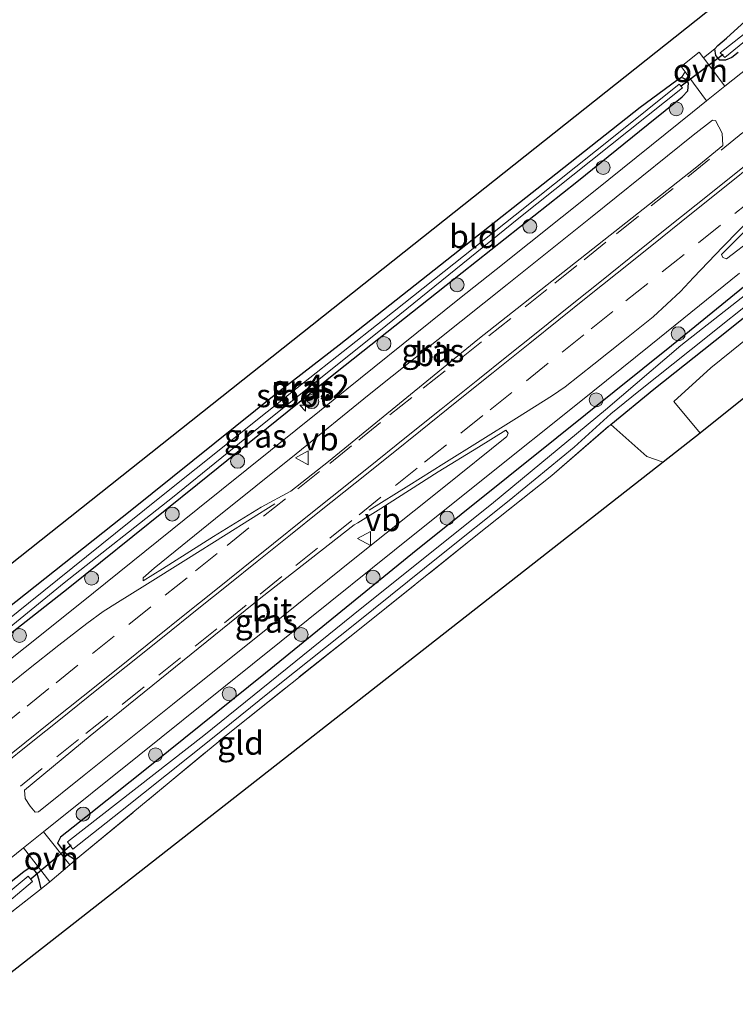
# Model space of a CAD drawing. Units: metres. Extents: x 249997 to 253698, y 465589 to 468751.
# Drawn here: x 252101 to 252178, y 467139 to 467244 of the extents above; entities that cross this region are included whole.
import ezdxf
from ezdxf.enums import TextEntityAlignment as Align

# ---------------------------------------------------------------- set-up
doc = ezdxf.new("R2010")
doc.units = ezdxf.units.M
doc.linetypes.add('IE-TERREINAFSCHEIDING', pattern=[10, 8, -2])
doc.linetypes.add('VW-3-9_STREEP', pattern=[12, 3, -9])
doc.layers.get('0').update_dxf_attribs({"lineweight": 25})
for name, color, linetype, lineweight in [('B-ME-AM-KILOMETR-S-B1', 7, 'Continuous', 18), ('B-ME-GR-BOMENSTRUIKEN-GV-B6', 93, 'Continuous', 18), ('B-ME-GR-BOOM-S-B1', 93, 'Continuous', 18), ('B-ME-IE-GRASLAND-GV-B6', 93, 'Continuous', 18), ('B-ME-IE-GRONDWERKLIJN-GROND_INGERICHT-GV-B6', 253, 'Continuous', 18), ('B-ME-IE-TERREINAFSCHEIDING-DOORGANG-L-B1', 8, 'IE-TERREINAFSCHEIDING-KUNSTMATIG-OPEN', 18), ('B-ME-IE-TERREINAFSCHEIDING-RASTERHEKWERK-L-B1', 8, 'IE-TERREINAFSCHEIDING', 18), ('B-ME-OG-WATER-GV-B6', 153, 'Continuous', 18), ('B-ME-VH-VERH_SOORT-BITUMEN-GV-B6', 8, 'IE-TERREINAFSCHEIDING-NATUURLIJK-HOUTWAL', 18), ('B-ME-VH-VERH_SOORT-ONVERHARD-GV-B6', 8, 'Continuous', 18), ('B-ME-VW-MARKERING-39STREEP-015-L-B1', 255, 'VW-3-9_STREEP', 18), ('B-ME-VW-MARKERING-STREEP-015-L-B1', 7, 'Continuous', 18), ('B-ME-VW-MEUBILAIR_WEGMEUBILAIR-VERKEERSBORD-S-B1', 8, 'Continuous', 18)]:
    doc.layers.add(name, color=color, linetype=linetype, lineweight=lineweight)
for name, color, linetype in [('B-ME-GW-INSTEEKWATERGANG-L-B1', 10, 'Continuous'), ('B-ME-KG-KADASTRAAL-OPNAMEDTMGRENS-L-B1', 10, 'Continuous'), ('B-ME-KW-DUIKER-L-B1', 10, 'Continuous')]:
    doc.layers.add(name, color=color, linetype=linetype)
doc.styles.add('NLCS-ISO', font='NLCS-ISO.TTF')
doc.linetypes.add('IE-TERREINAFSCHEIDING-KUNSTMATIG-OPEN', pattern='A,7,-1.5,[67,NLCS.SHX,S=0.75,R=0,X=0,Y=0],-1.5', length=10)
doc.linetypes.add('IE-TERREINAFSCHEIDING-NATUURLIJK-HOUTWAL', pattern='A,7,-1.5,[67,NLCS.SHX,S=0.75,R=45,X=0,Y=0],-1.5,7,-1.5,[70,NLCS.SHX,S=0.75,R=0,X=0,Y=0],-1.5', length=20)

# ---------------------------------------------------------------- blocks, each defined once
blk = doc.blocks.new('hecto')
for p, q in [((0, 0.625), (-0.625, 0)), ((0, -0.625), (0, 0.625)), ((-0.625, 0), (0.625, 0)), ((0.625, 0), (0, -0.625))]:
    blk.add_line(p, q)
blk = doc.blocks.new('boom')
h = blk.add_hatch(color=256)
edge = h.paths.add_edge_path()
edge.add_arc((0, 0), 0.75, 0, 360)
blk.add_circle((0, 0), 0.75)
blk = doc.blocks.new('verkeersbord')
for p, q in [((0, 0.75), (-0.75, -0.625)), ((0.75, -0.625), (0, 0.75)), ((-0.75, -0.625), (0.75, -0.625))]:
    blk.add_line(p, q)

msp = doc.modelspace()

# ---------------------------------------------------------------- linework, layer by layer
at = {"layer": 'B-ME-GR-BOMENSTRUIKEN-GV-B6'}
for points in [[(252174.041, 467199.947, 26.727), (252170.083, 467196.817, 26.921), (252168.308, 467197.441, 26.917), (252164.442, 467200.863, 26.917), (252169.071, 467204.647, 26.897), (252176.675, 467210.69, 26.83), (252183.158, 467215.854, 26.83)], [(252180.553, 467211.262, 26.688), (252175.182, 467206.921, 26.668), (252171.21, 467203.336, 26.676), (252174.041, 467199.947, 26.727)]]:
    msp.add_polyline3d(points, dxfattribs=at)
at = {"layer": 'B-ME-GW-INSTEEKWATERGANG-L-B1'}
for points in [[(252178.122, 467240.761, 26.925), (252177.421, 467240.215, 26.921), (252176.758, 467239.923, 26.869), (252176.137, 467239.929, 26.869), (252175.726, 467240.433, 26.869), (252175.606, 467241.126, 26.869), (252175.946, 467241.51, 26.869), (252176.853, 467242.277, 26.869), (252178.854, 467244.094, 26.834)], [(252096.241, 467175.453, 26.81), (252106.278, 467183.309, 26.877), (252120.141, 467194.479, 26.972), (252135.107, 467206.549, 26.869), (252148.525, 467217.155, 26.869), (252160.83, 467226.875, 26.889), (252168.448, 467233.076, 26.889), (252172.097, 467236.001, 26.889), (252172.728, 467236.632, 26.889), (252172.78, 467237.471, 26.889), (252172.535, 467237.852, 26.885), (252172.021, 467238.05, 26.869), (252171.535, 467237.759, 26.862), (252167.593, 467234.831, 26.866), (252157.896, 467227.151, 26.866), (252148.91, 467220.093, 26.866), (252135.323, 467209.377, 26.869), (252128.553, 467204.114, 26.893)], [(252179.258, 467216.046, 26.933), (252170.963, 467209.308, 26.862), (252158.663, 467199.438, 26.862), (252143.181, 467187.024, 27.012), (252127.422, 467174.214, 27.067), (252115.194, 467164.374, 27.087), (252108.164, 467158.769, 26.964), (252105.446, 467156.619, 26.964), (252105.132, 467155.974, 26.964), (252105.673, 467155.254, 26.988), (252106.16, 467154.775, 27.004), (252107.063, 467154.176, 26.992)], [(252164.442, 467200.863, 26.917), (252169.071, 467204.647, 26.897), (252176.675, 467210.69, 26.83), (252183.158, 467215.854, 26.83)], [(252128.553, 467204.114, 26.893), (252113.104, 467191.711, 26.893), (252098.562, 467180.187, 26.972)], [(252103.386, 467151.073, 26.933), (252103.153, 467151.989, 26.925), (252102.957, 467152.685, 26.925), (252102.486, 467153.314, 26.881), (252101.98, 467153.235, 26.885), (252101.5, 467152.905, 26.885), (252097.54, 467149.799, 26.885), (252091.121, 467144.463, 26.885)]]:
    msp.add_polyline3d(points, dxfattribs=at)
at = {"layer": 'B-ME-IE-GRASLAND-GV-B6'}
for points in [[(252268.498, 467292.081, 27.452), (252261.458, 467286.302, 27.483), (252252.256, 467278.894, 27.455), (252241.295, 467270.081, 27.411), (252231.317, 467262.095, 27.357), (252221.14, 467253.953, 27.352), (252210.696, 467245.561, 27.339), (252200.157, 467237.108, 27.316), (252190.906, 467229.707, 27.363), (252179.749, 467220.831, 27.377), (252176.848, 467218.635, 27.331), (252176.464, 467218.751, 27.335), (252176.312, 467219.096, 27.352), (252178.96, 467221.72, 27.4), (252183.918, 467226.686, 27.453), (252187.72, 467230.835, 27.482), (252192.414, 467234.693, 27.49), (252261.325, 467289.917, 27.596), (252266.179, 467293.761, 27.571), (252267.608, 467293.411, 27.489), (252268.641, 467292.318, 27.455), (252268.498, 467292.081, 27.452)], [(252179.87, 467243.607, 26.124), (252176.189, 467240.721, 26.124), (252176.688, 467240.196, 26.124), (252187.474, 467249.038, 26.124)], [(252178.122, 467240.761, 26.925), (252177.421, 467240.215, 26.921), (252176.758, 467239.923, 26.869), (252176.137, 467239.929, 26.869), (252175.726, 467240.433, 26.869), (252175.606, 467241.126, 26.869), (252175.946, 467241.51, 26.869), (252176.853, 467242.277, 26.869), (252178.854, 467244.094, 26.834)], [(252182.669, 467241.89, 27.3), (252176.674, 467237.13, 27.29), (252174.381, 467240.183, 26.946), (252175.606, 467241.126, 26.869), (252175.726, 467240.433, 26.869), (252176.137, 467239.929, 26.869), (252176.758, 467239.923, 26.869), (252177.421, 467240.215, 26.921), (252178.122, 467240.761, 26.925)], [(252096.241, 467175.453, 26.81), (252106.278, 467183.309, 26.877), (252120.141, 467194.479, 26.972), (252135.107, 467206.549, 26.869), (252148.525, 467217.155, 26.869), (252160.83, 467226.875, 26.889), (252168.448, 467233.076, 26.889), (252172.097, 467236.001, 26.889), (252172.728, 467236.632, 26.889), (252172.78, 467237.471, 26.889), (252172.535, 467237.852, 26.885), (252172.021, 467238.05, 26.869), (252172.42, 467238.656, 26.909), (252174.712, 467235.568, 27.29)], [(252098.562, 467180.187, 26.972), (252113.104, 467191.711, 26.893), (252128.553, 467204.114, 26.893), (252135.323, 467209.377, 26.869), (252148.91, 467220.093, 26.866), (252157.896, 467227.151, 26.866), (252167.593, 467234.831, 26.866), (252171.535, 467237.759, 26.862), (252172.021, 467238.05, 26.869), (252172.535, 467237.852, 26.885), (252172.78, 467237.471, 26.889)], [(252090.737, 467172.644, 26.187), (252091.137, 467171.997, 26.187), (252097.929, 467177.462, 26.187), (252105.823, 467183.875, 26.195), (252117.45, 467193.041, 26.199), (252127.298, 467201.004, 26.199), (252139.597, 467210.838, 26.25), (252154.597, 467222.968, 26.25), (252172.13, 467236.95, 26.25), (252171.796, 467237.36, 26.25), (252164.932, 467231.858, 26.246), (252154.211, 467223.292, 26.199), (252140.004, 467212.032, 26.159), (252131.508, 467205.328, 26.191), (252116.095, 467193.048, 26.191), (252102.023, 467181.697, 26.187), (252090.737, 467172.644, 26.187)], [(252172.78, 467237.471, 26.889), (252172.728, 467236.632, 26.889), (252172.097, 467236.001, 26.889), (252168.448, 467233.076, 26.889), (252160.83, 467226.875, 26.889), (252148.525, 467217.155, 26.869), (252135.107, 467206.549, 26.869), (252120.141, 467194.479, 26.972), (252106.278, 467183.309, 26.877), (252096.241, 467175.453, 26.81)], [(252174.712, 467235.568, 27.29), (252173.219, 467234.352, 27.29), (252162.771, 467225.965, 27.319), (252152.145, 467217.464, 27.31), (252148.067, 467214.225, 27.314), (252133.202, 467202.301, 27.313), (252120.16, 467191.81, 27.31), (252107.518, 467181.643, 27.272), (252095.753, 467172.285, 27.25)], [(252176.451, 467230.757, 27.485), (252173.485, 467228.353, 27.491), (252150.201, 467209.969, 27.252), (252134.188, 467196.891, 27.475), (252130.128, 467193.718, 27.454), (252126.954, 467192.013, 27.433), (252121.838, 467188.849, 27.407), (252116.385, 467185.375, 27.377), (252114.298, 467184.091, 27.359), (252114.297, 467184.417, 27.352), (252115.49, 467185.458, 27.337), (252122.067, 467190.768, 27.358), (252130.703, 467197.73, 27.348), (252138.561, 467204.065, 27.365), (252153.357, 467215.884, 27.359), (252162.27, 467223.02, 27.369), (252173.283, 467231.864, 27.343), (252175.35, 467233.475, 27.337), (252175.685, 467233.46, 27.338), (252176.404, 467232.089, 27.424), (252176.451, 467230.757, 27.485)], [(252183.917, 467218.703, 26.293), (252171.968, 467209.339, 26.293), (252163.904, 467202.436, 26.293), (252151.89, 467192.489, 26.262), (252136.816, 467180.444, 26.262), (252120.815, 467167.531, 26.262), (252106.194, 467156.104, 26.262)], [(252179.258, 467216.046, 26.933), (252170.963, 467209.308, 26.862), (252158.663, 467199.438, 26.862), (252143.181, 467187.024, 27.012), (252127.422, 467174.214, 27.067), (252115.194, 467164.374, 27.087), (252108.164, 467158.769, 26.964), (252105.446, 467156.619, 26.964), (252105.132, 467155.974, 26.964), (252105.673, 467155.254, 26.988), (252106.16, 467154.775, 27.004), (252107.063, 467154.176, 26.992), (252106.457, 467153.664, 26.982), (252103.627, 467157.19, 27.265), (252113.867, 467165.393, 27.259), (252123.153, 467172.841, 27.274), (252132.005, 467179.945, 27.292), (252141.249, 467187.381, 27.277), (252151.109, 467195.291, 27.26), (252160.866, 467203.077, 27.245), (252168.742, 467209.415, 27.245), (252178.257, 467217.072, 27.286)], [(252183.158, 467215.854, 26.83), (252176.675, 467210.69, 26.83), (252169.071, 467204.647, 26.897), (252164.442, 467200.863, 26.917), (252158.123, 467195.397, 26.862), (252149.976, 467188.921, 26.866), (252137.159, 467178.648, 26.885), (252123.231, 467167.563, 26.917), (252107.063, 467154.176, 26.992), (252106.16, 467154.775, 27.004), (252105.673, 467155.254, 26.988), (252105.132, 467155.974, 26.964), (252105.446, 467156.619, 26.964), (252108.164, 467158.769, 26.964), (252115.194, 467164.374, 27.087), (252127.422, 467174.214, 27.067), (252143.181, 467187.024, 27.012), (252158.663, 467199.438, 26.862), (252170.963, 467209.308, 26.862), (252179.258, 467216.046, 26.933)], [(252106.194, 467156.104, 26.262), (252106.763, 467155.337, 26.258), (252111.885, 467159.379, 26.262), (252121.739, 467167.222, 26.262), (252128.787, 467172.912, 26.333), (252137.177, 467179.59, 26.333), (252146.292, 467186.921, 26.333), (252153.55, 467192.709, 26.333), (252160.51, 467198.442, 26.333), (252164.457, 467202.008, 26.333), (252167.448, 467204.429, 26.333), (252173.089, 467208.914, 26.333), (252181.772, 467215.826, 26.333)], [(252103.085, 467159.322, 27.315), (252102.719, 467159.311, 27.323), (252102.187, 467159.957, 27.356), (252101.665, 467160.765, 27.409), (252101.595, 467161.647, 27.252), (252108.622, 467167.474, 27.252), (252126.934, 467182.281, 27.276), (252136.924, 467190.089, 27.469), (252137.334, 467190.327, 27.462), (252139.809, 467191.855, 27.456), (252145.956, 467195.779, 27.416), (252150.265, 467198.436, 27.379), (252153.189, 467200.263, 27.338), (252153.44, 467199.926, 27.318), (252153.315, 467199.575, 27.317), (252146.543, 467194.132, 27.316), (252137.171, 467186.657, 27.337), (252127.687, 467179.009, 27.329), (252117.465, 467170.847, 27.34), (252108, 467163.27, 27.329), (252103.085, 467159.322, 27.315)], [(252104.297, 467151.842, 26.948), (252103.386, 467151.073, 26.933), (252103.153, 467151.989, 26.925), (252102.957, 467152.685, 26.925), (252102.486, 467153.314, 26.881), (252101.98, 467153.235, 26.885), (252101.5, 467152.905, 26.885), (252097.54, 467149.799, 26.885), (252091.121, 467144.463, 26.885), (252086.067, 467143.066, 27.225), (252095.277, 467150.469, 27.261), (252101.474, 467155.457, 27.265), (252104.297, 467151.842, 26.948)], [(252092.586, 467142.646, 26.723), (252092.04, 467143.264, 26.167), (252097.803, 467147.956, 26.171), (252102.435, 467151.868, 26.171), (252101.993, 467152.435, 26.171), (252098.095, 467149.235, 26.171), (252091.486, 467143.894, 26.139), (252091.121, 467144.463, 26.885), (252097.54, 467149.799, 26.885), (252101.5, 467152.905, 26.885), (252101.98, 467153.235, 26.885), (252102.486, 467153.314, 26.881), (252102.957, 467152.685, 26.925), (252103.153, 467151.989, 26.925), (252103.386, 467151.073, 26.933), (252094.585, 467144.204, 26.719), (252092.586, 467142.646, 26.723)]]:
    msp.add_polyline3d(points, dxfattribs=at)
at = {"layer": 'B-ME-IE-GRONDWERKLIJN-GROND_INGERICHT-GV-B6'}
for points in [[(252279.792, 467284.603, 27.102), (252174.041, 467199.947, 26.727), (252171.21, 467203.336, 26.676), (252175.182, 467206.921, 26.668), (252180.553, 467211.262, 26.688), (252191.583, 467220.099, 26.735), (252208.177, 467233.553, 26.751), (252225.746, 467247.397, 26.751), (252242.959, 467260.641, 27.035), (252258.032, 467273, 27.012), (252272.479, 467285.103, 27.154), (252273.631, 467285.916, 27.152), (252275.875, 467287.498, 27.148), (252276.863, 467288.195, 27.146), (252277.868, 467288.836, 26.988), (252279.792, 467284.603, 27.102)], [(252076.617, 467162.217, 26.787), (252074.091, 467165.311, 26.787), (252200.592, 467265.657, 26.704)], [(252178.854, 467244.094, 26.834), (252176.853, 467242.277, 26.869), (252175.946, 467241.51, 26.869), (252175.606, 467241.126, 26.869), (252174.381, 467240.183, 26.946), (252173.929, 467240.785, 26.921), (252171.985, 467239.241, 26.877), (252172.42, 467238.656, 26.909), (252172.021, 467238.05, 26.869), (252171.535, 467237.759, 26.862), (252167.593, 467234.831, 26.866), (252157.896, 467227.151, 26.866), (252148.91, 467220.093, 26.866), (252135.323, 467209.377, 26.869), (252128.553, 467204.114, 26.893), (252113.104, 467191.711, 26.893), (252098.562, 467180.187, 26.972), (252092.935, 467175.665, 26.858), (252090.944, 467174.024, 26.779), (252090.153, 467173.32, 26.779), (252086.377, 467169.926, 26.862), (252085.403, 467169.24, 26.783), (252076.617, 467162.217, 26.787)], [(252095.802, 467138.696, 26.779), (252092.586, 467142.646, 26.723), (252094.585, 467144.204, 26.719), (252103.386, 467151.073, 26.933), (252104.297, 467151.842, 26.948), (252106.457, 467153.664, 26.982), (252107.063, 467154.176, 26.992), (252123.231, 467167.563, 26.917), (252137.159, 467178.648, 26.885), (252149.976, 467188.921, 26.866), (252158.123, 467195.397, 26.862), (252164.442, 467200.863, 26.917), (252168.308, 467197.441, 26.917), (252170.083, 467196.817, 26.921), (252095.802, 467138.696, 26.779)]]:
    msp.add_polyline3d(points, dxfattribs=at)
at = {"layer": 'B-ME-IE-TERREINAFSCHEIDING-DOORGANG-L-B1'}
msp.add_polyline3d([(252107.063, 467154.176, 26.992), (252106.457, 467153.664, 26.982), (252104.297, 467151.842, 26.948), (252103.386, 467151.073, 26.933)], dxfattribs=at)
at = {"layer": 'B-ME-IE-TERREINAFSCHEIDING-RASTERHEKWERK-L-B1'}
for points in [[(252107.063, 467154.176, 26.992), (252123.231, 467167.563, 26.917), (252137.159, 467178.648, 26.885), (252149.976, 467188.921, 26.866), (252158.123, 467195.397, 26.862), (252164.442, 467200.863, 26.917)], [(252164.442, 467200.863, 26.917), (252168.308, 467197.441, 26.917), (252170.083, 467196.817, 26.921)], [(252103.386, 467151.073, 26.933), (252094.585, 467144.204, 26.719), (252092.586, 467142.646, 26.723)]]:
    msp.add_polyline3d(points, dxfattribs=at)
at = {"layer": 'B-ME-KG-KADASTRAAL-OPNAMEDTMGRENS-L-B1'}
for points in [[(252381.417, 467364.216, 27.116), (252349.237, 467338.112, 26.708), (252348.493, 467337.413, 26.337), (252347.476, 467336.518, 26.337), (252346.76, 467336.042, 26.664), (252344.129, 467333.893, 26.664), (252342.395, 467336.772, 26.664), (252280.886, 467285.531, 26.767), (252280.428, 467285.157, 26.566), (252279.792, 467284.603, 27.102), (252174.041, 467199.947, 26.727), (252170.083, 467196.817, 26.921), (252095.802, 467138.696, 26.779)], [(252074.091, 467165.311, 26.787), (252200.592, 467265.657, 26.704)]]:
    msp.add_polyline3d(points, dxfattribs=at)
at = {"layer": 'B-ME-KW-DUIKER-L-B1'}
for p, q in [((252176.495, 467240.514, 26.124), (252172.001, 467237.151, 26.124)), ((252106.609, 467155.759, 26.242), (252102.286, 467152.161, 26.242))]:
    msp.add_line(p, q, dxfattribs=at)
at = {"layer": 'B-ME-OG-WATER-GV-B6'}
for points in [[(252187.474, 467249.038, 26.124), (252176.688, 467240.196, 26.124), (252176.189, 467240.721, 26.124), (252179.87, 467243.607, 26.124)], [(252140.004, 467212.032, 26.159), (252154.211, 467223.292, 26.199), (252164.932, 467231.858, 26.246), (252171.796, 467237.36, 26.25), (252172.13, 467236.95, 26.25), (252154.597, 467222.968, 26.25), (252139.597, 467210.838, 26.25), (252127.298, 467201.004, 26.199), (252117.45, 467193.041, 26.199), (252105.823, 467183.875, 26.195), (252097.929, 467177.462, 26.187), (252091.137, 467171.997, 26.187), (252090.737, 467172.644, 26.187), (252102.023, 467181.697, 26.187), (252116.095, 467193.048, 26.191), (252131.508, 467205.328, 26.191), (252140.004, 467212.032, 26.159)], [(252121.739, 467167.222, 26.262), (252111.885, 467159.379, 26.262), (252106.763, 467155.337, 26.258), (252106.194, 467156.104, 26.262), (252120.815, 467167.531, 26.262), (252136.816, 467180.444, 26.262), (252151.89, 467192.489, 26.262), (252163.904, 467202.436, 26.293), (252171.968, 467209.339, 26.293), (252183.917, 467218.703, 26.293)], [(252181.772, 467215.826, 26.333), (252173.089, 467208.914, 26.333), (252167.448, 467204.429, 26.333), (252164.457, 467202.008, 26.333), (252160.51, 467198.442, 26.333), (252153.55, 467192.709, 26.333), (252146.292, 467186.921, 26.333), (252137.177, 467179.59, 26.333), (252128.787, 467172.912, 26.333), (252121.739, 467167.222, 26.262)], [(252092.04, 467143.264, 26.167), (252091.486, 467143.894, 26.139), (252098.095, 467149.235, 26.171), (252101.993, 467152.435, 26.171), (252102.435, 467151.868, 26.171), (252097.803, 467147.956, 26.171), (252092.04, 467143.264, 26.167)]]:
    msp.add_polyline3d(points, dxfattribs=at)
at = {"layer": 'B-ME-VH-VERH_SOORT-BITUMEN-GV-B6'}
for points in [[(252192.414, 467234.693, 27.49), (252187.72, 467230.835, 27.482), (252183.918, 467226.686, 27.453), (252178.96, 467221.72, 27.4), (252176.312, 467219.096, 27.352), (252176.464, 467218.751, 27.335), (252176.848, 467218.635, 27.331), (252179.749, 467220.831, 27.377), (252190.906, 467229.707, 27.363), (252200.157, 467237.108, 27.316), (252210.696, 467245.561, 27.339), (252221.14, 467253.953, 27.352), (252231.317, 467262.095, 27.357), (252241.295, 467270.081, 27.411), (252252.256, 467278.894, 27.455), (252261.458, 467286.302, 27.483), (252268.498, 467292.081, 27.452), (252268.641, 467292.318, 27.455), (252267.608, 467293.411, 27.489), (252266.179, 467293.761, 27.571), (252261.325, 467289.917, 27.596), (252192.414, 467234.693, 27.49)], [(252095.753, 467172.285, 27.25), (252107.518, 467181.643, 27.272), (252120.16, 467191.81, 27.31), (252133.202, 467202.301, 27.313), (252148.067, 467214.225, 27.314), (252152.145, 467217.464, 27.31), (252162.771, 467225.965, 27.319), (252173.219, 467234.352, 27.29), (252174.712, 467235.568, 27.29), (252176.674, 467237.13, 27.29), (252182.669, 467241.89, 27.3)], [(252175.685, 467233.46, 27.338), (252175.35, 467233.475, 27.337), (252173.283, 467231.864, 27.343), (252162.27, 467223.02, 27.369), (252153.357, 467215.884, 27.359), (252138.561, 467204.065, 27.365), (252130.703, 467197.73, 27.348), (252122.067, 467190.768, 27.358), (252115.49, 467185.458, 27.337), (252114.297, 467184.417, 27.352), (252114.298, 467184.091, 27.359), (252116.385, 467185.375, 27.377), (252121.838, 467188.849, 27.407), (252126.954, 467192.013, 27.433), (252130.128, 467193.718, 27.454), (252134.188, 467196.891, 27.475), (252150.201, 467209.969, 27.252), (252173.485, 467228.353, 27.491), (252176.451, 467230.757, 27.485), (252176.404, 467232.089, 27.424), (252175.685, 467233.46, 27.338)], [(252178.257, 467217.072, 27.286), (252168.742, 467209.415, 27.245), (252160.866, 467203.077, 27.245), (252151.109, 467195.291, 27.26), (252141.249, 467187.381, 27.277), (252132.005, 467179.945, 27.292), (252123.153, 467172.841, 27.274), (252113.867, 467165.393, 27.259), (252103.627, 467157.19, 27.265), (252101.474, 467155.457, 27.265), (252095.277, 467150.469, 27.261)], [(252136.924, 467190.089, 27.469), (252126.934, 467182.281, 27.276), (252108.622, 467167.474, 27.252), (252101.595, 467161.647, 27.252), (252101.665, 467160.765, 27.409), (252102.187, 467159.957, 27.356), (252102.719, 467159.311, 27.323), (252103.085, 467159.322, 27.315), (252108, 467163.27, 27.329), (252117.465, 467170.847, 27.34), (252127.687, 467179.009, 27.329), (252137.171, 467186.657, 27.337), (252146.543, 467194.132, 27.316), (252153.315, 467199.575, 27.317), (252153.44, 467199.926, 27.318), (252153.189, 467200.263, 27.338), (252150.265, 467198.436, 27.379), (252145.956, 467195.779, 27.416), (252139.809, 467191.855, 27.456), (252137.334, 467190.327, 27.462), (252136.924, 467190.089, 27.469)]]:
    msp.add_polyline3d(points, dxfattribs=at)
at = {"layer": 'B-ME-VH-VERH_SOORT-ONVERHARD-GV-B6'}
for points in [[(252174.381, 467240.183, 26.946), (252176.674, 467237.13, 27.29), (252174.712, 467235.568, 27.29), (252172.42, 467238.656, 26.909), (252171.985, 467239.241, 26.877), (252173.929, 467240.785, 26.921), (252174.381, 467240.183, 26.946)], [(252106.457, 467153.664, 26.982), (252104.297, 467151.842, 26.948), (252101.474, 467155.457, 27.265), (252103.627, 467157.19, 27.265), (252106.457, 467153.664, 26.982)]]:
    msp.add_polyline3d(points, dxfattribs=at)
at = {"layer": 'B-ME-VW-MARKERING-39STREEP-015-L-B1'}
for points in [[(252178.626, 467232.159, 27.483), (252175.047, 467229.299, 27.49), (252171.141, 467226.178, 27.486), (252167.414, 467223.189, 27.483), (252163.935, 467220.397, 27.485), (252160.811, 467217.9, 27.48), (252157.607, 467215.342, 27.484), (252153.725, 467212.24, 27.485), (252150.604, 467209.739, 27.488), (252146.696, 467206.619, 27.479), (252143.111, 467203.759, 27.469), (252139.768, 467201.083, 27.473), (252136.659, 467198.567, 27.471), (252133.226, 467195.822, 27.462), (252129.557, 467192.895, 27.453), (252125.653, 467189.771, 27.455), (252122.254, 467187.038, 27.448), (252119.017, 467184.437, 27.45), (252115.118, 467181.309, 27.458), (252111.218, 467178.18, 27.458), (252107.317, 467175.052, 27.455), (252104.197, 467172.548, 27.458), (252101.076, 467170.043, 27.462), (252097.954, 467167.542, 27.455)], [(252180.111, 467225.347, 27.499), (252176.212, 467222.224, 27.501), (252172.31, 467219.097, 27.498), (252168.418, 467215.98, 27.5), (252164.689, 467212.992, 27.5), (252161.567, 467210.491, 27.501), (252157.745, 467207.43, 27.509), (252153.85, 467204.309, 27.509), (252150.728, 467201.808, 27.507), (252146.826, 467198.681, 27.499), (252143.703, 467196.18, 27.493), (252139.807, 467193.058, 27.487), (252136.682, 467190.554, 27.478), (252133.006, 467187.609, 27.48), (252129.183, 467184.546, 27.473), (252125.362, 467181.484, 27.469), (252122.223, 467178.97, 27.471), (252118.321, 467175.844, 27.474), (252114.419, 467172.718, 27.468), (252110.517, 467169.592, 27.472), (252107.395, 467167.091, 27.473), (252103.493, 467163.965, 27.469), (252099.591, 467160.839, 27.463)]]:
    msp.add_polyline3d(points, dxfattribs=at)
at = {"layer": 'B-ME-VW-MARKERING-STREEP-015-L-B1'}
for points in [[(252180.614, 467230.022, 27.571), (252177.492, 467227.521, 27.574), (252173.592, 467224.396, 27.574), (252170.47, 467221.894, 27.574), (252167.348, 467219.393, 27.575), (252163.447, 467216.267, 27.572), (252160.325, 467213.766, 27.573), (252156.435, 467210.649, 27.581), (252153.313, 467208.148, 27.584), (252150.184, 467205.641, 27.581), (252146.282, 467202.514, 27.574), (252142.386, 467199.392, 27.57), (252138.484, 467196.265, 27.562), (252134.583, 467193.138, 27.555), (252131.411, 467190.597, 27.549), (252128.29, 467188.095, 27.547), (252125.029, 467185.483, 27.546), (252121.908, 467182.982, 27.545), (252118.786, 467180.481, 27.545), (252115.665, 467177.979, 27.545), (252111.763, 467174.853, 27.541), (252107.872, 467171.735, 27.546), (252104.75, 467169.234, 27.55), (252101.626, 467166.732, 27.548), (252097.725, 467163.604, 27.535)], [(252186.37, 467229.875, 27.48), (252183.422, 467226.957, 27.473), (252179.883, 467223.425, 27.445), (252176.463, 467219.906, 27.388), (252173.324, 467216.619, 27.341), (252171.918, 467215.125, 27.328), (252168.992, 467212.401, 27.302), (252165.775, 467209.837, 27.288), (252162.65, 467207.34, 27.291), (252159.564, 467204.9, 27.291), (252158.205, 467203.96, 27.303), (252154.335, 467201.525, 27.355), (252150.452, 467199.108, 27.394), (252146.561, 467196.679, 27.428), (252142.79, 467194.326, 27.453), (252138.555, 467191.688, 27.472)], [(252179.936, 467228.947, 27.58), (252176.815, 467226.446, 27.58), (252172.92, 467223.325, 27.578), (252169.018, 467220.198, 27.577), (252165.121, 467217.076, 27.574), (252162, 467214.575, 27.574), (252158.879, 467212.072, 27.579), (252155.757, 467209.568, 27.585), (252151.856, 467206.441, 27.585), (252147.962, 467203.323, 27.577), (252144.059, 467200.197, 27.573), (252140.937, 467197.697, 27.569), (252137.034, 467194.572, 27.562), (252133.224, 467191.52, 27.558), (252130.102, 467189.02, 27.552), (252126.534, 467186.162, 27.547), (252123.412, 467183.661, 27.546), (252120.29, 467181.16, 27.544), (252116.392, 467178.036, 27.545), (252112.49, 467174.909, 27.543), (252109.359, 467172.399, 27.545), (252105.457, 467169.271, 27.547), (252102.318, 467166.757, 27.544), (252099.196, 467164.256, 27.539)], [(252082.256, 467155.435, 27.426), (252082.901, 467156.08, 27.425), (252088.531, 467161.917, 27.383), (252091.611, 467165.117, 27.319), (252096.053, 467169.769, 27.287), (252096.601, 467170.242, 27.287), (252098.826, 467172.078, 27.287), (252100.336, 467173.272, 27.29), (252102.026, 467174.636, 27.294), (252105.254, 467177.19, 27.294), (252108.256, 467179.524, 27.311), (252110.006, 467180.81, 27.324), (252111.574, 467181.788, 27.336), (252114.482, 467183.598, 27.366), (252118.869, 467186.341, 27.391), (252123.218, 467189.064, 27.421), (252128.447, 467192.366, 27.444)]]:
    msp.add_polyline3d(points, dxfattribs=at)

# ---------------------------------------------------------------- block references
at = {"layer": 'B-ME-AM-KILOMETR-S-B1', "rotation": 90}
msp.add_blockref('hecto', (252131.735, 467202.923, 27.157), dxfattribs=at)
at = {"layer": 'B-ME-GR-BOOM-S-B1', "rotation": 90}
for p in [(252171.465, 467234.707, 27.158), (252163.627, 467228.415, 27.148), (252155.77, 467222.108, 27.138), (252147.965, 467215.835, 27.127), (252171.688, 467210.591, 27.055), (252140.129, 467209.538, 27.116), (252132.381, 467203.311, 27.106), (252162.88, 467203.508, 27.055), (252124.443, 467196.916, 27.108), (252117.429, 467191.264, 27.11), (252146.9, 467190.827, 27.047), (252108.781, 467184.384, 27.083), (252138.958, 467184.497, 27.049), (252101.054, 467178.235, 27.059), (252131.246, 467178.344, 27.051), (252123.544, 467171.982, 27.051), (252115.635, 467165.449, 27.051), (252107.869, 467159.099, 27.051)]:
    msp.add_blockref('boom', p, dxfattribs=at)
at = {"layer": 'B-ME-VW-MEUBILAIR_WEGMEUBILAIR-VERKEERSBORD-S-B1', "rotation": 90}
for p in [(252131.393, 467197.294, 27.114), (252138.059, 467188.645, 27.15)]:
    msp.add_blockref('verkeersbord', p, dxfattribs=at)

# ---------------------------------------------------------------- texts
at = {"layer": 'B-ME-AM-KILOMETR-S-B1', "ltscale": 0.2, "style": 'NLCS-ISO'}
msp.add_text('4.2', height=2.5, dxfattribs=at).set_placement((252131.735, 467202.923, 27.157), align=Align.BOTTOM_LEFT)
at = {"layer": 'B-ME-IE-GRASLAND-GV-B6', "ltscale": 0.2, "style": 'NLCS-ISO'}
for p in [(252145.374, 467208.783), (252131.4295, 467204.902), (252131.4335, 467204.6785), (252126.357, 467199.632), (252127.5175, 467179.787)]:
    msp.add_text('gras', height=2.5, dxfattribs=at).set_placement(p, align=Align.MIDDLE_CENTER)
at = {"layer": 'B-ME-IE-GRONDWERKLIJN-GROND_INGERICHT-GV-B6', "ltscale": 0.2, "style": 'NLCS-ISO'}
for s, p in [('bld', (252149.7174, 467221.0189)), ('gld', (252124.7533, 467166.7098))]:
    msp.add_text(s, height=2.5, dxfattribs=at).set_placement(p, align=Align.MIDDLE_CENTER)
at = {"layer": 'B-ME-OG-WATER-GV-B6', "ltscale": 0.2, "style": 'NLCS-ISO'}
msp.add_text('sloot', height=2.5, dxfattribs=at).set_placement((252130.4277, 467203.9662), align=Align.MIDDLE_CENTER)
at = {"layer": 'B-ME-VH-VERH_SOORT-BITUMEN-GV-B6', "ltscale": 0.2, "style": 'NLCS-ISO'}
for p in [(252145.5752, 467208.367), (252128.1347, 467181.0005)]:
    msp.add_text('bit', height=2.5, dxfattribs=at).set_placement(p, align=Align.MIDDLE_CENTER)
at = {"layer": 'B-ME-VH-VERH_SOORT-ONVERHARD-GV-B6', "ltscale": 0.2, "style": 'NLCS-ISO'}
for p in [(252174.0689, 467238.8209), (252104.4624, 467154.3634)]:
    msp.add_text('ovh', height=2.5, dxfattribs=at).set_placement(p, align=Align.MIDDLE_CENTER)
at = {"layer": 'B-ME-VW-MEUBILAIR_WEGMEUBILAIR-VERKEERSBORD-S-B1', "ltscale": 0.2, "style": 'NLCS-ISO'}
for p in [(252131.393, 467197.294, 27.114), (252138.059, 467188.645, 27.15)]:
    msp.add_text('vb', height=2.5, dxfattribs=at).set_placement(p, align=Align.BOTTOM_LEFT)

doc.saveas('drawing.dxf')
